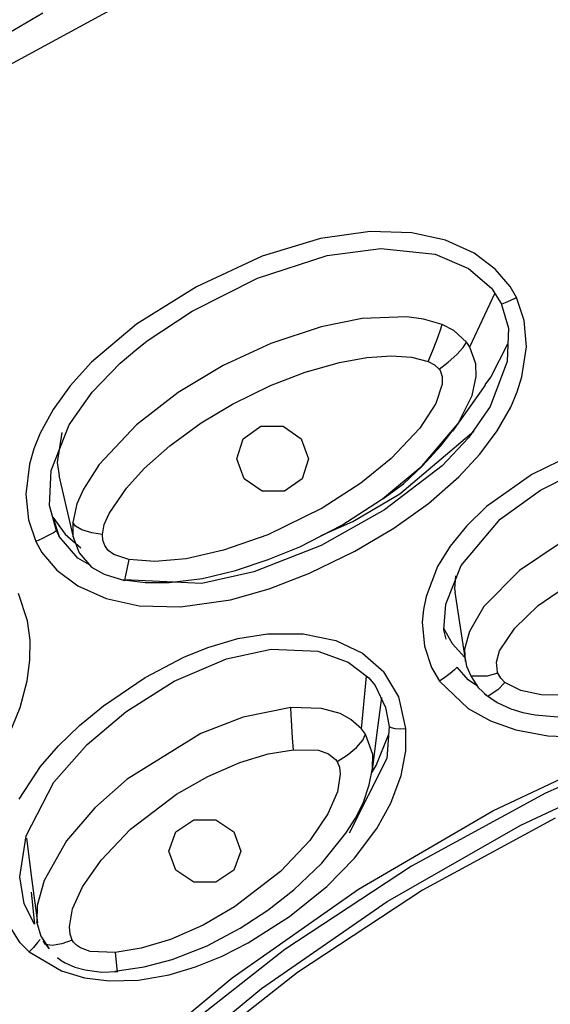
# Model space of a CAD drawing. Units: millimetres. Extents: x 7 to 203, y 5 to 291.
# Drawn here: x 142 to 146, y 217 to 224 of the extents above; entities that cross this region are included whole.
import ezdxf

# ---------------------------------------------------------------- set-up
doc = ezdxf.new("R2010")
doc.units = ezdxf.units.MM

msp = doc.modelspace()

# ---------------------------------------------------------------- linework, layer by layer
at = {"color": 7, "linetype": 'Continuous'}
for p, q in [((143.03781, 224.34683), (141.78055, 223.6655)), ((141.16843, 223.5462), (142.40109, 224.26275)), ((144.90985, 222.58636), (144.52792, 222.53309)), ((145.22738, 222.57657), (144.90985, 222.58636)), ((145.48579, 222.5195), (145.22738, 222.57657)), ((144.52792, 222.53309), (144.08043, 222.39664)), ((145.70532, 222.42035), (145.48579, 222.5195)), ((144.08043, 222.39664), (143.57846, 222.1632)), ((144.04586, 222.22836), (144.57909, 222.40269)), ((144.57909, 222.40269), (144.98987, 222.45649)), ((144.98987, 222.45649), (145.40633, 222.41187)), ((145.40633, 222.41187), (145.66342, 222.30197)), ((145.86788, 222.29832), (145.70532, 222.42035)), ((145.66342, 222.30197), (145.83763, 222.15176)), ((145.98126, 222.16601), (145.86788, 222.29832)), ((143.54577, 221.97515), (144.04586, 222.22836)), ((146.02933, 222.08144), (145.98126, 222.16601)), ((143.57846, 222.1632), (143.11845, 221.87635)), ((145.67217, 221.70148), (145.86411, 222.11104)), ((145.83763, 222.15176), (145.91398, 222.03447)), ((145.91398, 222.03447), (145.96884, 221.8458)), ((145.91398, 222.03447), (145.91403, 222.03309)), ((145.91403, 222.03309), (145.91449, 222.03256)), ((145.91449, 222.03256), (145.91486, 222.03234)), ((145.91486, 222.03234), (145.91507, 222.0322)), ((145.91507, 222.0322), (145.91518, 222.0322)), ((145.91518, 222.0322), (145.91524, 222.03215)), ((145.91524, 222.03215), (145.91526, 222.03215)), ((145.91526, 222.03215), (145.91529, 222.03215)), ((145.91529, 222.03215), (145.91588, 222.032)), ((145.91588, 222.032), (145.91692, 222.03193)), ((145.91692, 222.03193), (145.92106, 222.03268)), ((145.92106, 222.03268), (145.94662, 222.04179)), ((145.94662, 222.04179), (145.98593, 222.05969)), ((145.98593, 222.05969), (145.99674, 222.06504)), ((145.99674, 222.06504), (146.00221, 222.06766)), ((146.00221, 222.06766), (146.00496, 222.06904)), ((146.00496, 222.06904), (146.00633, 222.06972)), ((146.00633, 222.06972), (146.00702, 222.07008)), ((146.00702, 222.07008), (146.00737, 222.0702)), ((146.00737, 222.0702), (146.00753, 222.07028)), ((146.00753, 222.07028), (146.00764, 222.07035)), ((146.00764, 222.07035), (146.00766, 222.07035)), ((146.00766, 222.07035), (146.00769, 222.07035)), ((146.00769, 222.07035), (146.00771, 222.07035)), ((146.00771, 222.07035), (146.01028, 222.07166)), ((146.01028, 222.07166), (146.01476, 222.07393)), ((146.01476, 222.07393), (146.02933, 222.08144)), ((146.08961, 221.90517), (146.02933, 222.08144)), ((143.2016, 221.74837), (143.54577, 221.97515)), ((143.11845, 221.87635), (142.77496, 221.5846)), ((144.84767, 221.91949), (144.53492, 221.85578)), ((145.19031, 221.93262), (144.84767, 221.91949)), ((145.31794, 221.91542), (145.19031, 221.93262)), ((145.46055, 221.87317), (145.31794, 221.91542)), ((145.44575, 221.82538), (145.46055, 221.87317)), ((145.5501, 221.82848), (145.46055, 221.87317)), ((146.10618, 221.70278), (146.08961, 221.90517)), ((144.53492, 221.85578), (144.14712, 221.72761)), ((145.41969, 221.75365), (145.44575, 221.82538)), ((145.64762, 221.73742), (145.5501, 221.82848)), ((145.96884, 221.8458), (145.95885, 221.58983)), ((143.12021, 221.68505), (143.2016, 221.74837)), ((144.14712, 221.72761), (143.78352, 221.55844)), ((145.38652, 221.67013), (145.41969, 221.75365)), ((145.62204, 221.6975), (145.64762, 221.73742)), ((145.66031, 221.71984), (145.64762, 221.73742)), ((145.67185, 221.70136), (145.66031, 221.71984)), ((145.83364, 221.46978), (145.96414, 221.7256)), ((142.99441, 221.57753), (143.12021, 221.68505)), ((145.35299, 221.59141), (145.38652, 221.67013)), ((145.5058, 221.58441), (145.57218, 221.64327)), ((145.57218, 221.64327), (145.62204, 221.6975)), ((145.71784, 221.57319), (145.67185, 221.70136)), ((146.07227, 221.47286), (146.10618, 221.70278)), ((142.77496, 221.5846), (142.61166, 221.40416)), ((142.77944, 221.35591), (142.99441, 221.57753)), ((144.41034, 221.50733), (144.67503, 221.58172)), ((144.67503, 221.58172), (144.88408, 221.61992)), ((144.88408, 221.61992), (145.07167, 221.63309)), ((145.07167, 221.63309), (145.22538, 221.62307)), ((145.22538, 221.62307), (145.35299, 221.59141)), ((145.35299, 221.59141), (145.40201, 221.56563)), ((145.40201, 221.56563), (145.43684, 221.53225)), ((145.43684, 221.53225), (145.5058, 221.58441)), ((145.72087, 221.47528), (145.71784, 221.57319)), ((145.95885, 221.58983), (145.82795, 221.24581)), ((143.78352, 221.55844), (143.43902, 221.35201)), ((144.14649, 221.40634), (144.41034, 221.50733)), ((145.43684, 221.53225), (145.44436, 221.52101)), ((145.44436, 221.52101), (145.45986, 221.47506)), ((145.45959, 221.41617), (145.41132, 221.2672)), ((145.45986, 221.47506), (145.45959, 221.41617)), ((145.6899, 221.33038), (145.72087, 221.47528)), ((145.78901, 221.41218), (145.83364, 221.46978)), ((146.03558, 221.35729), (146.07227, 221.47286)), ((142.61166, 221.40416), (142.4806, 221.22236)), ((142.60177, 221.1043), (142.77944, 221.35591)), ((143.43902, 221.35201), (143.11979, 221.10471)), ((143.85473, 221.26349), (144.14649, 221.40634)), ((145.66735, 221.23244), (145.79235, 221.40963)), ((145.98601, 221.24121), (146.03558, 221.35729)), ((143.61334, 221.1191), (143.85473, 221.26349)), ((145.41132, 221.2672), (145.29002, 221.07833)), ((145.58333, 221.11547), (145.6899, 221.33038)), ((142.4806, 221.22236), (142.38148, 221.04003)), ((145.54234, 221.05525), (145.66735, 221.23244)), ((145.82795, 221.24581), (145.66138, 221.00433)), ((145.88226, 221.05859), (145.98601, 221.24121)), ((143.37321, 220.94455), (143.61334, 221.1191)), ((145.30864, 220.79051), (145.58333, 221.11547)), ((145.44996, 220.94413), (145.58057, 221.1113)), ((142.38148, 221.04003), (142.33338, 220.92044)), ((142.46482, 220.75391), (142.60177, 221.1043)), ((142.54581, 221.04626), (142.51167, 220.8157)), ((143.11979, 221.10471), (142.83289, 220.80173)), ((143.93715, 220.99859), (144.07241, 221.09362)), ((144.07241, 221.09362), (144.24205, 221.09362)), ((144.24205, 221.09362), (144.38122, 220.99859)), ((145.29002, 221.07833), (145.06984, 220.84615)), ((145.1357, 220.57507), (145.70355, 221.0553)), ((145.74928, 220.88038), (145.88226, 221.05859)), ((143.88789, 220.84487), (143.93715, 220.99859)), ((144.38122, 220.99859), (144.43678, 220.84487)), ((145.66138, 221.00433), (145.45997, 220.79155)), ((142.33338, 220.92044), (142.2989, 220.8025)), ((143.17758, 220.77053), (143.37321, 220.94455)), ((145.30638, 220.78804), (145.44996, 220.94413)), ((146.5277, 220.91078), (146.14719, 220.72264)), ((142.51167, 220.8157), (142.52761, 220.71614)), ((143.94346, 220.6911), (143.88789, 220.84487)), ((144.43678, 220.84487), (144.38751, 220.6911)), ((145.06984, 220.84615), (144.83668, 220.65711)), ((145.58738, 220.70575), (145.74928, 220.88038)), ((142.2989, 220.8025), (142.27021, 220.57206)), ((142.45108, 220.48636), (142.46482, 220.75391)), ((142.83289, 220.80173), (142.7117, 220.61266)), ((143.0417, 220.61964), (143.17758, 220.77053)), ((145.00432, 220.53803), (145.30864, 220.79051)), ((145.45997, 220.79155), (145.0198, 220.45199)), ((145.164, 220.65275), (145.30638, 220.78804)), ((146.21352, 220.60351), (146.55424, 220.77791)), ((142.52391, 220.71547), (142.63169, 220.25341)), ((144.08261, 220.59605), (143.94346, 220.6911)), ((144.38751, 220.6911), (144.25223, 220.59605)), ((144.83668, 220.65711), (144.54015, 220.46538)), ((145.35593, 220.50235), (145.58738, 220.70575)), ((146.14719, 220.72264), (145.80101, 220.47883)), ((142.7117, 220.61266), (142.66252, 220.49845)), ((142.90957, 220.42561), (143.0417, 220.61964)), ((144.25223, 220.59605), (144.08261, 220.59605)), ((145.00512, 220.53767), (145.164, 220.65275)), ((145.90479, 220.38087), (146.21352, 220.60351)), ((142.27021, 220.57206), (142.29016, 220.37515)), ((144.69103, 220.33514), (144.99581, 220.53229)), ((144.77698, 220.36394), (145.1357, 220.57507)), ((144.99581, 220.53229), (145.00047, 220.535)), ((145.00047, 220.535), (145.00512, 220.53767)), ((142.50527, 220.29238), (142.45108, 220.48636)), ((142.66252, 220.49845), (142.63057, 220.35556)), ((144.54015, 220.46538), (144.12487, 220.26113)), ((145.0198, 220.45199), (144.53476, 220.18018)), ((145.09112, 220.31341), (145.35593, 220.50235)), ((145.80101, 220.47883), (145.64609, 220.32898)), ((142.29016, 220.37515), (142.34673, 220.21063)), ((142.4774, 220.39625), (142.57236, 220.26767)), ((142.4774, 220.39625), (142.52745, 220.24965)), ((142.65067, 220.32797), (142.63057, 220.35556)), ((142.63057, 220.35556), (142.63172, 220.25198)), ((142.87204, 220.34025), (142.90957, 220.42561)), ((144.53325, 220.25731), (144.77698, 220.36394)), ((145.60513, 220.02585), (145.90479, 220.38087)), ((142.50527, 220.29238), (142.48308, 220.27724)), ((142.51752, 220.26775), (142.50527, 220.29238)), ((142.70124, 220.30018), (142.65067, 220.32797)), ((142.77546, 220.27765), (142.70124, 220.30018)), ((142.85788, 220.26406), (142.87204, 220.34025)), ((144.36984, 220.1701), (144.69103, 220.33514)), ((144.79232, 220.13706), (145.09112, 220.31341)), ((145.64609, 220.32898), (145.52111, 220.17391)), ((142.39418, 220.23158), (142.34673, 220.21063)), ((142.34673, 220.21063), (142.39468, 220.1256)), ((142.4433, 220.25547), (142.39418, 220.23158)), ((142.48308, 220.27724), (142.4433, 220.25547)), ((142.52745, 220.24965), (142.51752, 220.26775)), ((142.66965, 220.08135), (142.52745, 220.24965)), ((142.57236, 220.26767), (142.69326, 220.16218)), ((142.63172, 220.25198), (142.67869, 220.1226)), ((142.63263, 220.24953), (142.63679, 220.23158)), ((142.85788, 220.26414), (142.77546, 220.27765)), ((142.86171, 220.21964), (142.85788, 220.26406)), ((142.875, 220.17868), (142.86171, 220.21964)), ((144.12487, 220.26113), (143.7857, 220.143)), ((142.90303, 220.14021), (142.875, 220.17868)), ((142.94605, 220.11046), (142.90303, 220.14021)), ((143.7857, 220.143), (143.49935, 220.07822)), ((144.53476, 220.18018), (144.01858, 219.97833)), ((144.12762, 220.07091), (144.36984, 220.1701)), ((144.44539, 219.96675), (144.79232, 220.13706)), ((145.52111, 220.17391), (145.42613, 220.01745)), ((146.35614, 220.19253), (146.05194, 219.98734)), ((142.39468, 220.1256), (142.50911, 219.99095)), ((142.75942, 220.03164), (142.66965, 220.08135)), ((142.67869, 220.1226), (142.77489, 220.01413)), ((143.06071, 220.07331), (142.94605, 220.11046)), ((143.06071, 220.07331), (143.04516, 219.99865)), ((143.25818, 220.05652), (143.06071, 220.07331)), ((143.49935, 220.07822), (143.25818, 220.05652)), ((143.87738, 219.98862), (144.12762, 220.07091)), ((142.50911, 219.99095), (142.67064, 219.86971)), ((142.77489, 220.01413), (142.87, 219.9598)), ((143.04516, 219.99865), (143.03263, 219.93913)), ((144.01858, 219.97833), (143.61905, 219.88797)), ((143.62546, 219.92661), (143.87738, 219.98862)), ((145.42613, 220.01745), (145.33751, 219.78798)), ((145.48873, 219.7305), (145.60513, 220.02585)), ((146.05194, 219.98734), (145.77927, 219.71199)), ((142.87, 219.9598), (143.02598, 219.91011)), ((143.0021, 219.91828), (143.18635, 219.89677)), ((143.026, 219.90861), (143.02598, 219.91011)), ((143.03263, 219.93913), (143.026, 219.90861)), ((143.61905, 219.88797), (143.02804, 219.91692)), ((143.36927, 219.89471), (143.62546, 219.92661)), ((144.13538, 219.84607), (144.44539, 219.96675)), ((145.56212, 219.94773), (145.55556, 219.84614)), ((142.67064, 219.86971), (142.88668, 219.77313)), ((143.18635, 219.89677), (143.36927, 219.89471)), ((143.83896, 219.76317), (144.13538, 219.84607)), ((145.55556, 219.84614), (145.56152, 219.82155)), ((146.19723, 219.71872), (146.4469, 219.89129)), ((142.28442, 219.60214), (142.21418, 219.81257)), ((142.88668, 219.77313), (143.13998, 219.71763)), ((143.45633, 219.70872), (143.83896, 219.76317)), ((145.33751, 219.78798), (145.31719, 219.68864)), ((145.55825, 219.82073), (145.5983, 219.55376)), ((143.13998, 219.71763), (143.45633, 219.70872)), ((145.31719, 219.68864), (145.3085, 219.59133)), ((145.47429, 219.53344), (145.48873, 219.7305)), ((145.77927, 219.71199), (145.67022, 219.51922)), ((146.01756, 219.54533), (146.19723, 219.71872)), ((142.30388, 219.45442), (142.28442, 219.60214)), ((145.3085, 219.59133), (145.32447, 219.40792)), ((145.46793, 219.55045), (145.53685, 219.42846)), ((145.49129, 219.46019), (145.47429, 219.53344)), ((145.5983, 219.55376), (145.63835, 219.28682)), ((145.90051, 219.371), (146.01756, 219.54533)), ((142.30272, 219.30095), (142.30388, 219.45442)), ((143.66642, 219.39832), (143.89437, 219.46537)), ((143.89437, 219.46537), (144.122, 219.50256)), ((144.122, 219.50256), (144.39588, 219.50241)), ((144.39588, 219.50241), (144.64671, 219.44992)), ((144.64671, 219.44992), (144.84963, 219.35293)), ((145.67022, 219.51922), (145.63254, 219.38352)), ((143.48208, 219.32413), (143.66642, 219.39832)), ((143.80857, 219.31182), (144.15167, 219.38548)), ((144.15167, 219.38548), (144.50694, 219.36959)), ((145.32447, 219.40792), (145.3779, 219.24492)), ((145.53685, 219.42846), (145.6334, 219.32078)), ((145.63254, 219.38352), (145.63648, 219.29014)), ((142.2814, 219.14177), (142.30272, 219.30095)), ((143.18441, 219.16716), (143.48208, 219.32413)), ((143.40674, 219.13918), (143.80857, 219.31182)), ((144.50694, 219.36959), (144.74133, 219.2852)), ((144.84963, 219.35293), (145.01256, 219.21035)), ((145.63072, 219.33806), (145.64669, 219.25381)), ((145.87721, 219.28559), (145.90051, 219.371)), ((144.74133, 219.2852), (144.89786, 219.16539)), ((145.3779, 219.24492), (145.44087, 219.13911)), ((145.55551, 219.22624), (145.52226, 219.19778)), ((145.575, 219.24702), (145.55551, 219.22624)), ((145.66044, 219.14909), (145.575, 219.24702)), ((145.64669, 219.25381), (145.68366, 219.1759)), ((145.88563, 219.20776), (145.87721, 219.28559)), ((142.86615, 218.95048), (143.18441, 219.16716)), ((144.84219, 218.77435), (144.88076, 219.17842)), ((144.89786, 219.16539), (144.94624, 219.10524)), ((145.12803, 219.01886), (145.01256, 219.21035)), ((145.48137, 219.16682), (145.44087, 219.13911)), ((145.52226, 219.19778), (145.48137, 219.16682)), ((145.73136, 219.10069), (145.66044, 219.14909)), ((145.68364, 219.1759), (145.73639, 219.09059)), ((145.80648, 219.17733), (145.6847, 219.17666)), ((145.88835, 219.20037), (145.80648, 219.17733)), ((145.88835, 219.20037), (145.88563, 219.20776)), ((145.90939, 219.16268), (145.88835, 219.20037)), ((145.94117, 219.12969), (145.90939, 219.16268)), ((142.22728, 218.9374), (142.2814, 219.14177)), ((143.03835, 218.90368), (143.40674, 219.13918)), ((144.94624, 219.10524), (145.02702, 218.93801)), ((145.44087, 219.13911), (145.66104, 218.93013)), ((145.73639, 219.09059), (145.81027, 219.0209)), ((145.88595, 219.07322), (145.8122, 219.02456)), ((145.94117, 219.12969), (145.88595, 219.07322)), ((146.06232, 219.06833), (145.94117, 219.12969)), ((144.96109, 218.7253), (144.99863, 219.01397)), ((145.18196, 218.77537), (145.12803, 219.01886)), ((145.78476, 219.04151), (145.88208, 218.97618)), ((146.21877, 219.03405), (146.06232, 219.06833)), ((146.61341, 219.0325), (146.21877, 219.03405)), ((142.14369, 218.73066), (142.22728, 218.9374)), ((142.68273, 218.79998), (142.86615, 218.95048)), ((144.30232, 218.93684), (143.93521, 218.86388)), ((144.30402, 218.88171), (144.30232, 218.93684)), ((144.53641, 218.92919), (144.30232, 218.93684)), ((144.67823, 218.89026), (144.53641, 218.92919)), ((145.02702, 218.93801), (145.05417, 218.79192)), ((145.66104, 218.93013), (145.83193, 218.83562)), ((145.88208, 218.97618), (145.98687, 218.92723)), ((145.98687, 218.92723), (146.07809, 218.89983)), ((142.73983, 218.65464), (143.03835, 218.90368)), ((143.93521, 218.86388), (143.61184, 218.73824)), ((144.30861, 218.79788), (144.30402, 218.88171)), ((144.75979, 218.84635), (144.67823, 218.89026)), ((144.84176, 218.77409), (144.75979, 218.84635)), ((146.07809, 218.89983), (146.1725, 218.88152)), ((146.1725, 218.88152), (146.34678, 218.86519)), ((142.52074, 218.6434), (142.68273, 218.79998)), ((144.31531, 218.70132), (144.30861, 218.79788)), ((144.87229, 218.73269), (144.84176, 218.77409)), ((145.05417, 218.79192), (145.03747, 218.54699)), ((145.05417, 218.79192), (145.06959, 218.78295)), ((145.06959, 218.78295), (145.09929, 218.77673)), ((145.09929, 218.77673), (145.13898, 218.77421)), ((145.13898, 218.77421), (145.18196, 218.77537)), ((145.1817, 218.60542), (145.18196, 218.77537)), ((145.83193, 218.83562), (146.02515, 218.76685)), ((143.61184, 218.73824), (143.04631, 218.38806)), ((144.32254, 218.61327), (144.31531, 218.70132)), ((144.85389, 218.6873), (144.87229, 218.73269)), ((144.93067, 218.57781), (144.87229, 218.73269)), ((144.92355, 218.43663), (144.96109, 218.7253)), ((144.95612, 218.49198), (145.04957, 218.72862)), ((146.02515, 218.76685), (146.27082, 218.72055)), ((147.32781, 218.75614), (146.25257, 218.2794)), ((146.27082, 218.72055), (146.53584, 218.71086)), ((142.38391, 218.48547), (142.52074, 218.6434)), ((142.48425, 218.36452), (142.73983, 218.65464)), ((144.73287, 218.57129), (144.80484, 218.6296)), ((144.80484, 218.6296), (144.85389, 218.6873)), ((145.84984, 218.14404), (146.93319, 218.6592)), ((143.90985, 218.51572), (144.12821, 218.58241)), ((144.12821, 218.58241), (144.32254, 218.61327)), ((144.32254, 218.61327), (144.51363, 218.60922)), ((144.51363, 218.60922), (144.58907, 218.58321)), ((144.58907, 218.58321), (144.64412, 218.53915)), ((144.65512, 218.52451), (144.73287, 218.57129)), ((145.03747, 218.54699), (144.74777, 217.97481)), ((144.92713, 218.46837), (144.93067, 218.57781)), ((145.14589, 218.41641), (145.1817, 218.60542)), ((142.21869, 218.2358), (142.38391, 218.48547)), ((143.66437, 218.4089), (143.90985, 218.51572)), ((144.64412, 218.53915), (144.65512, 218.52451)), ((144.65512, 218.52451), (144.67328, 218.48086)), ((144.67328, 218.48086), (144.68016, 218.42721)), ((144.90255, 218.34383), (144.93027, 218.48181)), ((144.92759, 218.44746), (144.95612, 218.49198)), ((146.06221, 218.03651), (147.13787, 218.53854)), ((143.42516, 218.27223), (143.66437, 218.4089)), ((144.68016, 218.42721), (144.65836, 218.29122)), ((145.06736, 218.20469), (145.14589, 218.41641)), ((142.27228, 217.95294), (142.48425, 218.36452)), ((143.04631, 218.38806), (142.7995, 218.16855)), ((144.85762, 218.21186), (144.90255, 218.34383)), ((143.07381, 218.00429), (143.42516, 218.27223)), ((144.65836, 218.29122), (144.58523, 218.12207)), ((146.25257, 218.2794), (145.22619, 217.71994)), ((142.7995, 218.16855), (142.58262, 217.91588)), ((144.79713, 218.08973), (144.85762, 218.21186)), ((144.95926, 218.00856), (145.06736, 218.20469)), ((144.58523, 218.12207), (144.44658, 217.91871)), ((144.72361, 217.97331), (144.79713, 218.08973)), ((144.81976, 217.54446), (145.84984, 218.14404)), ((146.32596, 218.08946), (145.31099, 217.53618)), ((143.41984, 217.9846), (143.55733, 218.0758)), ((143.55733, 218.0758), (143.7273, 218.0758)), ((143.7273, 218.0758), (143.86481, 217.9846)), ((145.03895, 217.45011), (146.06221, 218.03651)), ((142.22558, 217.64027), (142.27228, 217.95294)), ((142.84729, 217.76647), (143.07381, 218.00429)), ((143.36731, 217.83689), (143.41984, 217.9846)), ((143.86481, 217.9846), (143.91731, 217.83689)), ((144.53849, 217.7436), (144.72361, 217.97331)), ((144.78935, 217.78258), (144.95926, 218.00856)), ((142.27554, 217.93538), (142.31747, 217.61096)), ((142.58262, 217.91588), (142.4103, 217.61084)), ((144.44658, 217.91871), (144.22205, 217.67956)), ((143.41984, 217.6892), (143.36731, 217.83689)), ((143.91731, 217.83689), (143.86481, 217.6892)), ((142.70589, 217.56319), (142.84729, 217.76647)), ((145.22619, 217.71994), (144.25624, 217.08192)), ((144.32418, 217.53894), (144.53849, 217.7436)), ((144.57626, 217.56617), (144.78935, 217.78258)), ((142.25914, 217.43323), (142.22558, 217.64027)), ((143.55733, 217.59795), (143.41984, 217.6892)), ((143.86481, 217.6892), (143.7273, 217.59795)), ((144.22205, 217.67956), (143.87055, 217.40864)), ((142.31747, 217.61096), (142.35941, 217.28651)), ((142.4103, 217.61084), (142.35898, 217.41962)), ((142.6296, 217.39312), (142.70589, 217.56319)), ((143.7273, 217.59795), (143.55733, 217.59795)), ((144.29166, 217.33631), (144.57626, 217.56617)), ((142.31216, 217.52264), (142.33791, 217.27602)), ((143.8508, 216.86529), (144.81976, 217.54446)), ((144.12572, 217.3843), (144.32418, 217.53894)), ((145.31099, 217.53618), (144.35184, 216.90534)), ((142.33791, 217.27602), (142.25914, 217.43323)), ((142.35898, 217.41962), (142.35552, 217.29298)), ((144.07595, 216.78401), (145.03895, 217.45011)), ((142.60444, 217.25531), (142.6296, 217.39312)), ((143.87055, 217.40864), (143.62977, 217.26977)), ((143.91382, 217.24603), (144.12572, 217.3843)), ((143.97433, 217.13259), (144.29166, 217.33631)), ((142.22789, 217.13419), (142.11947, 217.30494)), ((142.35345, 217.29668), (142.38577, 217.18489)), ((143.62977, 217.26977), (143.37868, 217.15955)), ((142.38577, 217.18489), (142.44888, 217.08635)), ((142.60965, 217.20015), (142.60444, 217.25531)), ((142.62627, 217.15478), (142.60965, 217.20015)), ((143.66002, 217.11048), (143.91382, 217.24603)), ((142.22789, 217.13419), (142.2969, 217.06457)), ((142.36163, 217.13601), (142.32861, 217.09863)), ((142.38016, 217.15839), (142.36163, 217.13601)), ((142.4037, 217.14858), (142.44341, 217.09294)), ((142.42256, 217.12135), (142.4037, 217.14858)), ((142.47282, 217.11208), (142.42256, 217.12135)), ((142.54658, 217.12487), (142.47282, 217.11208)), ((142.62627, 217.15478), (142.54658, 217.12487)), ((142.63657, 217.13957), (142.62627, 217.15478)), ((142.66026, 217.11416), (142.63657, 217.13957)), ((142.68961, 217.09359), (142.66026, 217.11416)), ((143.37868, 217.15955), (143.15461, 217.09105)), ((143.3922, 217.00491), (143.66002, 217.11048)), ((143.77408, 217.03098), (143.97433, 217.13259)), ((142.32861, 217.09863), (142.2969, 217.06457)), ((142.2969, 217.06457), (142.54436, 216.91749)), ((142.76443, 217.06613), (142.68961, 217.09359)), ((142.95608, 217.06007), (142.76443, 217.06613)), ((143.15461, 217.09105), (142.95608, 217.06007)), ((142.95608, 217.06007), (142.96273, 216.98541)), ((144.25624, 217.08192), (143.34993, 216.37015)), ((142.51311, 217.02068), (142.54134, 216.99818)), ((142.54134, 216.99818), (142.57145, 216.97863)), ((142.57145, 216.97863), (142.64591, 216.94613)), ((142.96273, 216.98541), (142.96891, 216.9313)), ((143.17644, 216.94908), (143.3922, 217.00491)), ((143.57084, 216.94908), (143.77408, 217.03098)), ((142.54436, 216.91749), (142.71954, 216.86586)), ((142.64591, 216.94613), (142.72607, 216.92552)), ((142.72607, 216.92552), (142.8495, 216.90934)), ((142.8495, 216.90934), (142.97582, 216.91262)), ((142.95289, 216.91498), (143.17644, 216.94908)), ((142.96891, 216.9313), (142.97311, 216.91256)), ((143.13515, 216.84764), (143.36829, 216.88859)), ((143.36829, 216.88859), (143.57084, 216.94908)), ((144.35184, 216.90534), (143.45561, 216.20145)), ((142.71954, 216.86586), (142.90985, 216.84177)), ((142.90985, 216.84177), (143.13515, 216.84764)), ((142.95034, 216.11147), (143.8508, 216.86529)), ((143.18065, 216.04323), (144.07595, 216.78401))]:
    msp.add_line(p, q, dxfattribs=at)

doc.saveas('drawing.dxf')
